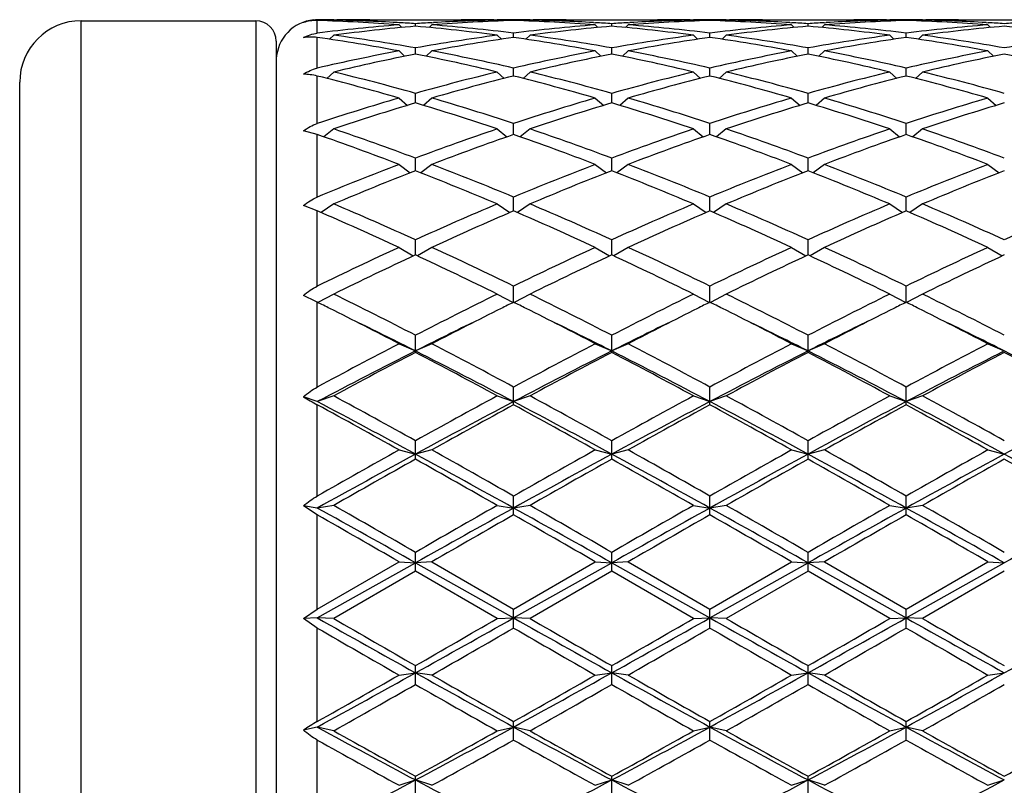
# Model space of a CAD drawing. Units: inches. Extents: x 0 to 11, y 0 to 8.5.
# Drawn here: x 6.8 to 7.1, y 4.3 to 4.6 of the extents above; entities that cross this region are included whole.
import ezdxf

# ---------------------------------------------------------------- set-up
doc = ezdxf.new("R2010")
doc.units = ezdxf.units.IN
doc.header["$LTSCALE"] = 0.605
doc.header["$MEASUREMENT"] = 0
doc.layers.get('0').update_dxf_attribs({"linetype": 'CONTINUOUS'})

msp = doc.modelspace()

# ---------------------------------------------------------------- linework, layer by layer
at = {"color": 7, "linetype": 'Continuous'}
for p, q in [((6.8101849766, 4.566132144), (6.8611849766, 4.566132144)), ((6.8101849766, 4.228932144), (6.8101849766, 4.566132144)), ((6.8611849766, 4.566132144), (6.8611849766, 4.228932144)), ((6.8791849766, 4.5625081679), (6.8791849766, 4.5661996019)), ((6.8839849766, 4.5663223787), (6.883703403099999, 4.5660409883)), ((6.8839846025, 4.5664301985), (6.884920324199999, 4.566432144)), ((6.894520324199999, 4.566432144), (6.921224629, 4.566432144)), ((6.9031114681, 4.5655627084), (6.9025641278, 4.5655944729)), ((6.903072476599999, 4.564912856), (6.9038406176, 4.5641516245)), ((6.9078724766, 4.5645190778), (6.9078724766, 4.5652615526)), ((6.9126724766, 4.564912856), (6.911904335599999, 4.5641516245)), ((6.9126334842, 4.5655615742), (6.9131808253, 4.5655944732)), ((6.930824629, 4.5664321437), (6.9317603498, 4.5664312777)), ((6.9317599766, 4.5663223787), (6.93204155, 4.5660409883)), ((6.9365599766, 4.5661997127), (6.9365599766, 4.5663996113)), ((6.941359976599999, 4.5663223787), (6.9410784031, 4.5660409883)), ((6.9413596025, 4.5664301985), (6.9422953242, 4.566432144)), ((6.9518953242, 4.566432144), (6.978599629, 4.566432144)), ((6.959939127799999, 4.5655944729), (6.960486468099999, 4.5655627084)), ((6.9604474766, 4.564912856), (6.9612156176, 4.5641516245)), ((6.9652474766, 4.5645190778), (6.9652474766, 4.5652615526)), ((6.9700474766, 4.564912856), (6.9692793356, 4.5641516245)), ((6.970008484199999, 4.5655615742), (6.9705558254, 4.5655944732)), ((6.970008485, 4.5655627084), (6.9705558254, 4.5655944729)), ((6.988199628999999, 4.5664321437), (6.989135349800001, 4.5664312777)), ((6.9891349766, 4.5663223787), (6.98941655, 4.5660409883)), ((6.993934976599999, 4.5661997127), (6.993934976599999, 4.5663996113)), ((6.9987349766, 4.5663223787), (6.998453403099999, 4.5660409883)), ((6.9987346025, 4.5664301985), (6.999670324199999, 4.566432144)), ((7.009270324199999, 4.566432144), (7.035974629, 4.566432144)), ((7.0173141278, 4.5655944729), (7.0178614681, 4.5655627084)), ((7.017822476599999, 4.564912856), (7.0185906176, 4.5641516245)), ((7.0226224766, 4.5645190778), (7.0226224766, 4.5652615526)), ((7.0274224766, 4.564912856), (7.026654335599999, 4.5641516245)), ((7.0273834842, 4.5655615742), (7.027930825399999, 4.5655944732)), ((7.045574629, 4.5664321437), (7.0465103498, 4.5664312777)), ((7.046509976599999, 4.5663223787), (7.04679155, 4.5660409883)), ((7.0513099766, 4.5661997127), (7.0513099766, 4.5663996113)), ((7.056109976599999, 4.5663223787), (7.0558284031, 4.5660409883)), ((7.0561096025, 4.5664301985), (7.0570453242, 4.566432144)), ((7.0666453242, 4.566432144), (7.093349629, 4.566432144)), ((7.0746891278, 4.5655944729), (7.075236468099999, 4.5655627084)), ((7.0751974766, 4.564912856), (7.0759656176, 4.5641516245)), ((6.8839849766, 4.5618913654), (6.882767331799999, 4.5607064563)), ((6.9317599766, 4.5618913654), (6.9329776213, 4.5607064563)), ((6.9365599766, 4.5612302562), (6.9365599766, 4.5625081679)), ((6.941359976599999, 4.5618913654), (6.9401423318, 4.5607064563)), ((6.9891349766, 4.5618913654), (6.9903526213, 4.5607064563)), ((6.993934976599999, 4.5612302562), (6.993934976599999, 4.5625081679)), ((6.9987349766, 4.5618913654), (6.997517331799999, 4.5607064563)), ((7.046509976599999, 4.5618913654), (7.0477276213, 4.5607064563)), ((7.0513099766, 4.5612302562), (7.0513099766, 4.5625081679)), ((7.056109976599999, 4.5618913654), (7.0548923318, 4.5607064563)), ((6.8671849766, 4.560132144), (6.8671849766, 4.234932144)), ((6.8791849766, 4.5522767885), (6.8791849766, 4.5612302142)), ((6.903072476599999, 4.5572870057), (6.9047144959, 4.555733893999999)), ((6.9078724766, 4.5563649336), (6.9078724766, 4.558165974)), ((6.9126724766, 4.5572870057), (6.9110304572, 4.555733893999999)), ((6.9604474766, 4.5572870057), (6.9620894959, 4.555733893999999)), ((6.9652474766, 4.5563649336), (6.9652474766, 4.558165974)), ((6.9700474766, 4.5572870057), (6.9684054572, 4.555733893999999)), ((7.017822476599999, 4.5572870057), (7.0194644959, 4.555733893999999)), ((7.0226224766, 4.5563649336), (7.0226224766, 4.558165974)), ((7.0274224766, 4.5572870057), (7.025780457200001, 4.555733893999999)), ((7.0751974766, 4.5572870057), (7.076839495900001, 4.555733893999999)), ((6.8839849766, 4.5511441194), (6.8819340179, 4.5492788037)), ((6.9317599766, 4.5511441194), (6.933810935199999, 4.5492788037)), ((6.9365599766, 4.5499700189), (6.9365599766, 4.5522767885)), ((6.941359976599999, 4.5511441194), (6.939309017899999, 4.5492788037)), ((6.9891349766, 4.5511441194), (6.9911859352, 4.5492788037)), ((6.993934976599999, 4.5499700189), (6.993934976599999, 4.5522767885)), ((6.9987349766, 4.5511441194), (6.9966840179, 4.5492788037)), ((7.046509976599999, 4.5511441194), (7.048560935199999, 4.5492788037)), ((7.0513099766, 4.5499700189), (7.0513099766, 4.5522767885)), ((7.056109976599999, 4.5511441194), (7.054059017899999, 4.5492788037)), ((6.7921849766, 4.246932144), (6.7921849766, 4.548132143999999)), ((6.8791849766, 4.5360986591), (6.8791849766, 4.5499700015)), ((6.9078724766, 4.5421070117), (6.9078724766, 4.5448973274)), ((6.9652474766, 4.5421070117), (6.9652474766, 4.5448973274)), ((7.0226224766, 4.5421070117), (7.0226224766, 4.5448973274)), ((6.903072476599999, 4.5435218657), (6.9055265286, 4.5414006912)), ((6.9126724766, 4.5435218657), (6.9102184246, 4.5414006912)), ((6.9604474766, 4.5435218657), (6.9629015286, 4.5414006912)), ((6.9700474766, 4.5435218657), (6.9675934246, 4.5414006912)), ((7.017822476599999, 4.5435218657), (7.0202765286, 4.5414006912)), ((7.0274224766, 4.5435218657), (7.024968424600001, 4.5414006912)), ((7.0751974766, 4.5435218657), (7.077651528600001, 4.5414006912)), ((6.9365599766, 4.5328516664), (6.9365599766, 4.5360986591)), ((6.993934976599999, 4.5328516664), (6.993934976599999, 4.5360986591)), ((7.0513099766, 4.5328516664), (7.0513099766, 4.5360986591)), ((6.8791849766, 4.5328516874), (6.8751012275, 4.5339128413)), ((6.8839849766, 4.5344936513), (6.8811267987, 4.5321759464)), ((6.9317599766, 4.5344936513), (6.934618154400001, 4.5321759464)), ((6.941359976599999, 4.5344936513), (6.9385017987, 4.5321759464)), ((6.9891349766, 4.5344936513), (6.9919931544, 4.5321759464)), ((6.9987349766, 4.5344936513), (6.9958767987, 4.5321759464)), ((7.046509976599999, 4.5344936513), (7.049368154400001, 4.5321759464)), ((7.056109976599999, 4.5344936513), (7.0532517987, 4.5321759464)), ((6.8791849766, 4.5145954963), (6.8791849766, 4.5328516874)), ((6.9078724766, 4.5222931462), (6.9078724766, 4.5259655195)), ((6.9652474766, 4.5222931462), (6.9652474766, 4.5259655195)), ((7.0226224766, 4.5222931462), (7.0226224766, 4.5259655195)), ((6.903072476599999, 4.5241464226), (6.9063433652, 4.521694432099999)), ((6.9126724766, 4.5241464226), (6.9094015879, 4.521694432099999)), ((6.9604474766, 4.5241464226), (6.9637183652, 4.521694432099999)), ((6.9700474766, 4.5241464226), (6.966776587899999, 4.521694432099999)), ((7.017822476599999, 4.5241464226), (7.0210933652, 4.521694432099999)), ((7.0274224766, 4.5241464226), (7.0241515879, 4.521694432099999)), ((7.0751974766, 4.5241464226), (7.0784683652, 4.521694432099999)), ((6.9365599766, 4.510533093399999), (6.9365599766, 4.5145954963)), ((6.993934976599999, 4.510533093399999), (6.993934976599999, 4.5145954963)), ((7.0513099766, 4.510533093399999), (7.0513099766, 4.5145954963)), ((6.8791849766, 4.510533119100001), (6.8751012275, 4.5120919488)), ((6.8791849766, 4.4885936545), (6.8791849766, 4.510533119100001)), ((6.8839849766, 4.5125798293), (6.8802841662, 4.5100589905)), ((6.9317599766, 4.5125798293), (6.9354607869, 4.5100589905)), ((6.941359976599999, 4.5125798293), (6.9376591662, 4.5100589905)), ((6.9891349766, 4.5125798293), (6.992835786900001, 4.5100589905)), ((6.9987349766, 4.5125798293), (6.9950341662, 4.5100589905)), ((7.046509976599999, 4.5125798293), (7.0502107869, 4.5100589905)), ((7.056109976599999, 4.5125798293), (7.0524091662, 4.5100589905)), ((6.9078724766, 4.497684747799999), (6.9078724766, 4.502098089)), ((6.9652474766, 4.497684747799999), (6.9652474766, 4.502098089)), ((7.0226224766, 4.497684747799999), (7.0226224766, 4.502098089)), ((6.903072476599999, 4.4999052638), (6.9072304913, 4.4973850214)), ((6.9126724766, 4.4999052638), (6.9085144619, 4.4973850214)), ((6.9604474766, 4.4999052638), (6.9646054913, 4.4973850214)), ((6.9700474766, 4.4999052638), (6.965889461900001, 4.4973850214)), ((7.017822476599999, 4.4999052638), (7.0219804913, 4.4973850214)), ((7.0274224766, 4.4999052638), (7.0232644619, 4.4973850214)), ((7.0751974766, 4.4999052638), (7.0793554913, 4.4973850214)), ((6.9365599766, 4.4838718917), (6.9365599766, 4.4885936545)), ((6.993934976599999, 4.4838718917), (6.993934976599999, 4.4885936545)), ((7.0513099766, 4.4838718917), (7.0513099766, 4.4885936545)), ((6.8787750903, 4.4840754137), (6.8751012275, 4.485868587200001)), ((6.8839849766, 4.486244789200001), (6.879329929500001, 4.4837997831)), ((6.9317599766, 4.486244789200001), (6.9364150236, 4.4837997831)), ((6.941359976599999, 4.486244789200001), (6.9367049295, 4.4837997831)), ((6.9891349766, 4.486244789200001), (6.9937900236, 4.4837997831)), ((6.9987349766, 4.486244789200001), (6.994079929500001, 4.4837997831)), ((7.046509976599999, 4.486244789200001), (7.0511650236, 4.4837997831)), ((7.056109976599999, 4.486244789200001), (7.0514549295, 4.4837997831)), ((6.8791849766, 4.483871986700001), (6.8787750903, 4.4840754137)), ((6.8791849766, 4.4590923699), (6.8791849766, 4.483871986700001)), ((6.9078724766, 4.4692276582), (6.9078724766, 4.474212247900001)), ((6.9652474766, 4.4692276582), (6.9652474766, 4.474212247900001)), ((7.0226224766, 4.4692276582), (7.0226224766, 4.474212247900001)), ((6.903072476599999, 4.4717299634), (6.9078724766, 4.469621322)), ((6.9126724766, 4.4717299634), (6.9078724766, 4.469621322)), ((6.9604474766, 4.4717299634), (6.9652474766, 4.469621322)), ((6.9700474766, 4.4717299634), (6.9652474766, 4.469621322)), ((7.017822476599999, 4.4717299634), (7.0226224766, 4.469621322)), ((7.0274224766, 4.4717299634), (7.0226224766, 4.469621322)), ((7.0751974766, 4.4717299634), (7.0799974766, 4.469621322)), ((6.9365599766, 4.4538928626), (6.9365599766, 4.4590923699)), ((6.993934976599999, 4.4538928626), (6.993934976599999, 4.4590923699)), ((7.0513099766, 4.4538928626), (7.0513099766, 4.4590923699)), ((6.8791849766, 4.4548247374), (6.8751012275, 4.4562505057)), ((6.8839849766, 4.4565005719), (6.8791849766, 4.4548247374)), ((6.9317599766, 4.4565005719), (6.9365599766, 4.4548247374)), ((6.941359976599999, 4.4565005719), (6.9365599766, 4.4548247374)), ((6.9891349766, 4.4565005719), (6.993934976599999, 4.4548247374)), ((6.9987349766, 4.4565005719), (6.993934976599999, 4.4548247374)), ((7.046509976599999, 4.4565005719), (7.0513099766, 4.4548247374)), ((7.056109976599999, 4.4565005719), (7.0513099766, 4.4548247374)), ((6.8791849766, 4.4272253604), (6.8791849766, 4.4538928626)), ((6.9078724766, 4.4380152826), (6.9078724766, 4.4433796333)), ((6.9652474766, 4.4380152826), (6.9652474766, 4.4433796333)), ((7.0226224766, 4.4380152826), (7.0226224766, 4.4433796333)), ((6.903072476599999, 4.4407032823), (6.9078724766, 4.4394763939)), ((6.9126724766, 4.4407032823), (6.9078724766, 4.4394763939)), ((6.9604474766, 4.4407032823), (6.9652474766, 4.4394763939)), ((6.9700474766, 4.4407032823), (6.9652474766, 4.4394763939)), ((7.017822476599999, 4.4407032823), (7.0226224766, 4.4394763939)), ((7.0274224766, 4.4407032823), (7.0226224766, 4.4394763939)), ((7.0751974766, 4.4407032823), (7.0799974766, 4.4394763939)), ((6.9365599766, 4.4217478277), (6.9365599766, 4.4272253604)), ((6.993934976599999, 4.4217478277), (6.993934976599999, 4.4272253604)), ((7.0513099766, 4.4217478277), (7.0513099766, 4.4272253604)), ((6.8791849766, 4.4237241043), (6.8751012275, 4.4243759104)), ((6.8791849766, 4.4217478277), (6.8751012275, 4.4243759104)), ((6.8839849766, 4.4244902311), (6.8791849766, 4.4237241043)), ((6.9317599766, 4.4244902311), (6.9365599766, 4.4237241043)), ((6.941359976599999, 4.4244902311), (6.9365599766, 4.4237241043)), ((6.9891349766, 4.4244902311), (6.993934976599999, 4.4237241043)), ((6.9987349766, 4.4244902311), (6.993934976599999, 4.4237241043)), ((7.046509976599999, 4.4244902311), (7.0513099766, 4.4237241043)), ((7.056109976599999, 4.4244902311), (7.0513099766, 4.4237241043)), ((6.8791849766, 4.3942172572), (6.8791849766, 4.4217478277)), ((6.9078724766, 4.4052471626), (6.9078724766, 4.4107851255)), ((6.9652474766, 4.4052471626), (6.9652474766, 4.4107851255)), ((7.0226224766, 4.4052471626), (7.0226224766, 4.4107851255)), ((6.8791849766, 4.3942172572), (6.903072476599999, 4.4080175587)), ((6.8791849766, 4.3916169288), (6.9078724766, 4.4077195718)), ((6.903072476599999, 4.4080175587), (6.9078724766, 4.4077195718)), ((6.9126724766, 4.4080175587), (6.9078724766, 4.4077195718)), ((6.9078724766, 4.4077195718), (6.9365599766, 4.3916169288)), ((6.9126724766, 4.4080175587), (6.9365599766, 4.3942172572)), ((6.9365599766, 4.3942172572), (6.9604474766, 4.4080175587)), ((6.9365599766, 4.3916169288), (6.9652474766, 4.4077195718)), ((6.9604474766, 4.4080175587), (6.9652474766, 4.4077195718)), ((6.9700474766, 4.4080175587), (6.9652474766, 4.4077195718)), ((6.9652474766, 4.4077195718), (6.993934976599999, 4.3916169288)), ((6.9700474766, 4.4080175587), (6.993934976599999, 4.3942172572)), ((6.993934976599999, 4.3942172572), (7.017822476599999, 4.4080175587)), ((6.993934976599999, 4.3916169288), (7.0226224766, 4.4077195718)), ((7.017822476599999, 4.4080175587), (7.0226224766, 4.4077195718)), ((7.0274224766, 4.4080175587), (7.0226224766, 4.4077195718)), ((7.0226224766, 4.4077195718), (7.0513099766, 4.3916169288)), ((7.0274224766, 4.4080175587), (7.0513099766, 4.3942172572)), ((7.0513099766, 4.3942172572), (7.0751974766, 4.4080175587)), ((7.0513099766, 4.3916169288), (7.0799974766, 4.4077195718)), ((7.0751974766, 4.4080175587), (7.0799974766, 4.4077195718)), ((6.9078724766, 4.4052471626), (6.8839849766, 4.391443906)), ((6.9317599766, 4.391443906), (6.9078724766, 4.4052471626)), ((6.9652474766, 4.4052471626), (6.941359976599999, 4.391443906)), ((6.9891349766, 4.391443906), (6.9652474766, 4.4052471626)), ((7.0226224766, 4.4052471626), (6.9987349766, 4.391443906)), ((7.046509976599999, 4.391443906), (7.0226224766, 4.4052471626)), ((7.0799974766, 4.4052471626), (7.056109976599999, 4.391443906)), ((6.8751012275, 4.3914697243), (6.8791849766, 4.3942172572)), ((6.9365599766, 4.3886721977), (6.9365599766, 4.3942172572)), ((6.993934976599999, 4.3886721977), (6.993934976599999, 4.3942172572)), ((7.0513099766, 4.3886721977), (7.0513099766, 4.3942172572)), ((6.8791849766, 4.3916169288), (6.8751012275, 4.3914697243)), ((6.8791849766, 4.3886721977), (6.8751012275, 4.3914697243)), ((6.8839849766, 4.391443906), (6.8791849766, 4.3916169288)), ((6.9317599766, 4.391443906), (6.9365599766, 4.3916169288)), ((6.941359976599999, 4.391443906), (6.9365599766, 4.3916169288)), ((6.9891349766, 4.391443906), (6.993934976599999, 4.3916169288)), ((6.9987349766, 4.391443906), (6.993934976599999, 4.3916169288)), ((7.046509976599999, 4.391443906), (7.0513099766, 4.3916169288)), ((7.056109976599999, 4.391443906), (7.0513099766, 4.3916169288)), ((6.8791849766, 4.3613365432), (6.8791849766, 4.3886721977)), ((6.9078724766, 4.3721825588), (6.9078724766, 4.377681313)), ((6.9652474766, 4.3721825588), (6.9652474766, 4.377681313)), ((7.0226224766, 4.3721825588), (7.0226224766, 4.377681313)), ((6.903072476599999, 4.3749288864), (6.9078724766, 4.3755712525)), ((6.9126724766, 4.3749288864), (6.9078724766, 4.3755712525)), ((6.9604474766, 4.3749288864), (6.9652474766, 4.3755712525)), ((6.9700474766, 4.3749288864), (6.9652474766, 4.3755712525)), ((7.017822476599999, 4.3749288864), (7.0226224766, 4.3755712525)), ((7.0274224766, 4.3749288864), (7.0226224766, 4.3755712525)), ((7.0751974766, 4.3749288864), (7.0799974766, 4.3755712525)), ((6.9365599766, 4.355937050400001), (6.9365599766, 4.3613365432)), ((6.993934976599999, 4.355937050400001), (6.993934976599999, 4.3613365432)), ((7.0513099766, 4.355937050400001), (7.0513099766, 4.3613365432)), ((6.8791849766, 4.359737071700001), (6.8751012275, 4.3587965136)), ((6.8839849766, 4.3586315486), (6.8791849766, 4.359737071700001)), ((6.9317599766, 4.3586315486), (6.9365599766, 4.359737071700001)), ((6.941359976599999, 4.3586315486), (6.9365599766, 4.359737071700001)), ((6.9891349766, 4.3586315486), (6.993934976599999, 4.359737071700001)), ((6.9987349766, 4.3586315486), (6.993934976599999, 4.359737071700001)), ((7.046509976599999, 4.3586315486), (7.0513099766, 4.359737071700001)), ((7.056109976599999, 4.3586315486), (7.0513099766, 4.359737071700001)), ((6.8791849766, 4.3298468059), (6.8791849766, 4.355937050400001)), ((6.903072476599999, 4.342708844700001), (6.9078724766, 4.3442668781)), ((6.9078724766, 4.3400921254), (6.9078724766, 4.3453403568)), ((6.9126724766, 4.342708844700001), (6.9078724766, 4.3442668781)), ((6.9604474766, 4.342708844700001), (6.9652474766, 4.3442668781)), ((6.9652474766, 4.3400921254), (6.9652474766, 4.3453403568)), ((6.9700474766, 4.342708844700001), (6.9652474766, 4.3442668781)), ((7.017822476599999, 4.342708844700001), (7.0226224766, 4.3442668781)), ((7.0226224766, 4.3400921254), (7.0226224766, 4.3453403568)), ((7.0274224766, 4.342708844700001), (7.0226224766, 4.3442668781)), ((7.0751974766, 4.342708844700001), (7.0799974766, 4.3442668781))]:
    msp.add_line(p, q, dxfattribs=at)
for centre, radius, start, end in [((6.8101849766, 4.548132143999999), 0.018, 90, 180), ((6.8611849766, 4.560132144), 0.006, 0, 90), ((6.8791849766, 4.554432144), 0.012, 95, 177.5), ((6.8793172557, 4.5548070156), 0.0115933504, 90.65375424530001, 111.3250893315), ((6.884920617300001, 4.0608086869), 0.5056234571, 90.1060664347, 90.64996005959999), ((6.8637311841, 4.0569408141), 0.5094932114999999, 85.57141103839999, 88.26185532610002), ((6.943461585900001, 4.0438504862), 0.5226253662, 94.4323053222, 97.0645757952), ((6.8733769363, 4.0580894231), 0.5083436513, 86.7084804191, 88.80427333739999), ((6.884920255700001, 4.060850627200001), 0.5055815164999999, 89.45037854569999, 89.99999224429999), ((6.8945205697, 4.0607745985), 0.5056575454, 90.000027821, 91.08767266780002), ((6.8731825543, 4.0546286937), 0.511809835, 86.1135738716, 86.6476235232), ((6.9425623988, 4.0546286937), 0.511809835, 93.3523764768, 93.8864261284), ((6.9520137691, 4.0569408142), 0.5094932114999999, 91.73814467380001, 94.4285889616), ((6.872283367200001, 4.0438504862), 0.5226253662, 82.9354242048, 85.56769467779999), ((6.9423680168, 4.0580894231), 0.5083436512, 91.19572666260001, 93.29151958079999), ((6.921223425, 4.0606736301), 0.5057585138, 88.91243590280003, 89.9998636083), ((6.9308246974, 4.060850627200001), 0.5055815164999999, 90.0000077557, 90.54962145280001), ((6.930824335900001, 4.0608086869), 0.5056234572, 89.35003994040002, 89.8939335653), ((6.9422956173, 4.0608086869), 0.5056234572, 90.1060664347, 90.64996005959999), ((6.9210365243, 4.0556476312), 0.5107879132, 85.5748214173, 88.25844494729999), ((7.0008365859, 4.0438504862), 0.5226253662, 94.4323053222, 97.0645757952), ((6.9307803834, 4.0588155103), 0.5076171286, 86.7069804551, 88.80577329769999), ((6.9422952557, 4.0608506273), 0.5055815164, 89.4503785476, 89.99999224440002), ((6.9518955697, 4.0607745985), 0.5056575454, 90.000027821, 91.08767266780002), ((6.930576099400001, 4.0549218762), 0.5115160698, 86.11342051730001, 86.64777687749998), ((6.9999373988, 4.0546286937), 0.511809835, 93.3523764768, 93.8864261284), ((7.0093887691, 4.0569408141), 0.5094932114999999, 91.7381446739, 94.4285889616), ((6.929905283099999, 4.0463032797), 0.5201608292000001, 82.9291872134, 85.57393166920001), ((6.999743016799999, 4.0580894231), 0.5083436512, 91.19572666260001, 93.29151957190003), ((6.978598425, 4.0606736301), 0.5057585138, 88.91243590280003, 89.9998636083), ((6.9881996974, 4.0608506273), 0.5055815164, 90.00000775560001, 90.54962145209998), ((6.9881993359, 4.0608086869), 0.5056234571, 89.35003994040002, 89.8939335653), ((6.999670617300001, 4.0608086869), 0.5056234571, 90.1060664347, 90.64996005959999), ((6.978411524299999, 4.0556476312), 0.5107879132, 85.5748214173, 88.25844494729999), ((7.058211585900001, 4.0438504862), 0.5226253662, 94.4323053222, 97.0645757952), ((6.988155383400001, 4.058815510400001), 0.5076171286, 86.70698045649999, 88.80577329769999), ((6.999670255700001, 4.0608506273), 0.5055815164, 89.4503785498, 89.99999224440002), ((7.0092705697, 4.0607745985), 0.5056575454, 90.000027821, 91.08767266780002), ((6.987951099400001, 4.0549218761), 0.5115160699, 86.1134205174, 86.64777687739999), ((7.0573123988, 4.0546286938), 0.511809835, 93.3523764768, 93.88642612850002), ((7.0667637691, 4.0569408141), 0.5094932114999999, 91.7381446739, 94.4285889616), ((6.9872802831, 4.0463032797), 0.5201608292000001, 82.9291872134, 85.57393166920001), ((7.0571180168, 4.0580894231), 0.5083436512, 91.19572666260001, 93.2915195755), ((7.035973425, 4.0606736301), 0.5057585138, 88.91243590280003, 89.9998636083), ((7.0455746974, 4.0608506273), 0.5055815164, 90.00000775560001, 90.54962145260001), ((7.0455743359, 4.0608086869), 0.5056234572, 89.35003994040002, 89.8939335653), ((7.0570456173, 4.0608086869), 0.5056234571, 90.1060664347, 90.64996005959999), ((7.0357865243, 4.0556476312), 0.5107879132, 85.5748214173, 88.25844494729999), ((7.1155865859, 4.0438504862), 0.5226253662, 94.4323053222, 97.0645757952), ((7.0455303834, 4.058815510400001), 0.5076171286, 86.70698045809999, 88.80577329780002), ((7.0570452557, 4.060850627200001), 0.5055815164999999, 89.45037855379998, 89.99999224429999), ((7.0666455697, 4.0607745985), 0.5056575454, 90.000027821, 91.08767266780002), ((7.0453260994, 4.0549218761), 0.5115160699, 86.11342051730001, 86.64777687739999), ((7.1146873988, 4.0546286938), 0.511809835, 93.3523764768, 93.88642612850002), ((6.9531159724, 4.0433221018), 0.5231569322, 94.96123326780001, 97.5933870612), ((6.8123551536, 4.0241484072), 0.5424926918, 79.8590003919, 82.412605117), ((6.8626289807, 4.0433221018), 0.5231569322, 82.4066129388, 85.03876673220002), ((7.0040007012, 4.0202312584), 0.546456214, 97.5966572232, 100.1317372679), ((7.0104909724, 4.0433221018), 0.5231569322, 94.96123326780001, 97.5933870612), ((6.869119251900001, 4.0202312584), 0.546456214, 79.8682627321, 82.40334277679999), ((6.9197079461, 4.0406308832), 0.5258636733, 82.41338827109998, 85.03199139979999), ((7.0613757012, 4.0202312584), 0.546456214, 97.5966572232, 100.1317372679), ((7.0678659724, 4.0433221018), 0.5231569322, 94.96123326780001, 97.5933870612), ((6.9271051536, 4.0241484072), 0.5424926918, 79.859000392, 82.412605117), ((6.9770829461, 4.0406308832), 0.5258636733, 82.41338827109998, 85.03199139979999), ((7.1187507012, 4.0202312584), 0.546456214, 97.5966572232, 100.1317372679), ((7.1252409724, 4.0433221018), 0.5231569322, 94.96123326780001, 97.5933870612), ((6.9844801536, 4.0241484072), 0.5424926918, 79.859000392, 82.412605117), ((7.0344579461, 4.0406308832), 0.5258636733, 82.41338827109998, 85.03199139979999), ((7.1761257012, 4.0202312584), 0.546456214, 97.5966572232, 100.1317372679), ((6.8013231806, 4.0152270154), 0.5515269281, 79.3688018232, 81.88415777029999), ((7.013732883899999, 4.019400223), 0.5472982706, 98.10612329969997, 100.6409171069), ((6.859387069299999, 4.019400223), 0.5472982706, 79.35908289310001, 81.89387670030001), ((7.0711078839, 4.019400223), 0.5472982706, 98.10612329969997, 100.6409171069), ((6.9160731806, 4.0152270154), 0.5515269281, 79.3688018232, 81.88415777029999), ((7.1284828839, 4.019400223), 0.5472982706, 98.10612329969997, 100.6409171069), ((6.973448180599999, 4.0152270154), 0.5515269281, 79.3688018232, 81.88415777029999), ((7.0105180162, 3.9855627352), 0.581732916, 100.6435891403, 103.0476756805), ((7.0203656563, 3.984401076), 0.5829214073, 101.1268457391, 103.5303654194), ((6.7941123729, 3.9786043438), 0.5888536808, 76.4817431879, 78.8610456535), ((6.806383079600001, 3.9910749428), 0.5761020189, 76.94057364060001, 79.36816153859999), ((7.0678930162, 3.9855627351), 0.581732916, 100.6435891403, 103.0476756805), ((7.0777406563, 3.984401076), 0.5829214073, 101.1268457391, 103.5303654194), ((6.852754296900001, 3.984401076), 0.5829214073, 76.4696345806, 78.8731542609), ((6.862601937000001, 3.9855627351), 0.581732916, 76.9523243195, 79.3564108597), ((7.1252680162, 3.9855627352), 0.581732916, 100.6435891403, 103.0476756805), ((7.1351156563, 3.984401076), 0.5829214073, 101.1268457391, 103.5303654194), ((6.9088623729, 3.9786043438), 0.5888536808, 76.4817431879, 78.8610456535), ((6.921133079600001, 3.9910749428), 0.5761020189, 76.94057364060001, 79.36816153859999), ((7.1826430162, 3.9855627352), 0.581732916, 100.6435891403, 103.0476756805), ((7.1924906563, 3.984401076), 0.5829214073, 101.1268457391, 103.5303654194), ((6.966237372899999, 3.9786043438), 0.5888536808, 76.4817431879, 78.8610456535), ((6.738475151699999, 3.9459241096), 0.62246636, 74.20841503770001, 76.4812619874), ((7.079182159099999, 3.938611325), 0.6300235901, 103.5323713433, 105.7779516316), ((6.7958501517, 3.9459241096), 0.62246636, 74.20841503770001, 76.4812619874), ((7.1365571591, 3.938611325), 0.6300235901, 103.5323713433, 105.7779516316), ((6.851312794, 3.938611325), 0.6300235901, 74.2220483684, 76.4676286567), ((7.1939321591, 3.938611325), 0.6300235901, 103.5323713433, 105.7779516316), ((6.9106001517, 3.9459241096), 0.62246636, 74.20841503770001, 76.4812619874), ((6.7244930187, 3.9294341013), 0.6395267041, 73.7853338652, 76.00217487970001), ((7.089189305, 3.9370752337), 0.6316135750999999, 103.9839365817, 106.2285546733), ((6.7818680187, 3.9294341013), 0.6395267041, 73.7853338652, 76.00217487970001), ((7.146564305, 3.9370752337), 0.6316135750999999, 103.9839365817, 106.2285546733), ((6.8413056481, 3.9370752337), 0.6316135750999999, 73.7714453267, 76.01606341829999), ((7.203939305, 3.9370752337), 0.6316135750999999, 103.9839365817, 106.2285546733), ((6.8966180187, 3.9294341013), 0.6395267041, 73.7853338652, 76.00217487970001), ((7.0969541584, 3.8774745276), 0.6936924125, 106.2299054119, 108.2960850499), ((7.1071756524, 3.8754969809), 0.6957662606, 106.6456215376, 108.7103437761), ((6.705438436900001, 3.8656736564), 0.7060748012000001, 71.3047300705, 73.3393046158), ((6.721720611499999, 3.8869025282), 0.6838212991, 71.6890004161, 73.7850091221), ((7.1543291584, 3.8774745276), 0.6936924125, 106.2299054119, 108.2960850499), ((7.1645506524, 3.8754969809), 0.6957662606, 106.6456215376, 108.7103437761), ((6.7628134369, 3.8656736564), 0.7060748012000001, 71.3047300705, 73.3393046158), ((6.7790956115, 3.8869025282), 0.6838212991, 71.6890004161, 73.7850091221), ((7.2117041584, 3.8774745276), 0.6936924125, 106.2299054119, 108.2960850499), ((7.2219256524, 3.8754969809), 0.6957662606, 106.6456215376, 108.7103437761), ((6.823319300800001, 3.8754969809), 0.6957662606, 71.28965622390001, 73.35437846239999), ((6.8335407947, 3.8774745276), 0.6936924125, 71.7039149501, 73.77009458810001), ((7.2690791584, 3.8774745276), 0.6936924125, 106.2299054119, 108.2960850499), ((7.2793006524, 3.8754969809), 0.6957662606, 106.6456215376, 108.7103437761), ((6.6392496665, 3.8112654289), 0.7635145273999999, 69.4010742408, 71.3045447236), ((7.180788905499999, 3.7992389), 0.7762827814, 108.7111107668, 110.5832702688), ((6.6966246666, 3.8112654289), 0.7635145273999999, 69.4010742408, 71.3045447237), ((7.2381639055, 3.7992389), 0.7762827814, 108.7111107668, 110.5832702688), ((6.753999666499999, 3.8112654289), 0.7635145273999999, 69.4010742408, 71.3045447237), ((7.2955389055, 3.7992389), 0.7762827814, 108.7111107667, 110.5832702688), ((6.8070810476, 3.7992389), 0.7762827814, 69.4167297312, 71.2888892333), ((6.6198823578, 3.7841911184), 0.7922944501000001, 69.057528563, 70.896196953), ((7.1912978817, 3.7967168256), 0.7789646559000001, 109.0880698369, 110.9582046471), ((6.677257357799999, 3.7841911184), 0.7922944501000001, 69.057528563, 70.896196953), ((7.248672881699999, 3.7967168255), 0.7789646559000001, 109.0880698369, 110.9582046471), ((6.7346323578, 3.7841911183), 0.7922944501000001, 69.057528563, 70.896196953), ((7.3060478817, 3.7967168256), 0.7789646559000001, 109.0880698369, 110.9582046471), ((6.7965720714, 3.7967168256), 0.7789646559000001, 69.0417953529, 70.9119301631), ((7.2189872488, 3.699375056), 0.8832043651, 110.9584960719, 112.627475331), ((7.2298885603, 3.6961462094), 0.8866866103000001, 111.2948734389, 112.9612226988), ((6.579330360499999, 3.6800970728), 0.9040100519, 67.0547444251, 68.68915943720002), ((6.6029086571, 3.7147589967), 0.8666381188, 67.3565717975, 69.0574567996), ((7.2763622488, 3.6993750559), 0.8832043652, 110.9584960719, 112.627475331), ((7.2872635603, 3.6961462094), 0.8866866103000001, 111.2948734389, 112.9612226988), ((6.6367053605, 3.6800970728), 0.9040100519, 67.0547444251, 68.68915943720002), ((6.660283657100001, 3.7147589967), 0.8666381189, 67.3565717975, 69.0574567996), ((7.3337372488, 3.699375056), 0.8832043651, 110.9584960719, 112.627475331), ((7.3446385603, 3.6961462094), 0.8866866103000001, 111.2948734389, 112.9612226988), ((6.694080360499999, 3.6800970728), 0.9040100519, 67.0547444251, 68.68915943720002), ((6.7176586571, 3.7147589967), 0.8666381189, 67.3565717975, 69.0574567996), ((7.3911122488, 3.699375056), 0.8832043651, 110.9584960719, 112.627475331), ((7.402013560299999, 3.6961462094), 0.8866866103000001, 111.2948734389, 112.9612226988), ((6.4641344954, 3.5454936034), 1.0505085287, 65.3020977784, 66.72811194229999), ((6.4936649264, 3.5905945723), 1.0012025547, 65.56189213, 67.0547570138), ((7.330846475, 3.5706161595), 1.0230178827, 112.9611611445, 114.4221897117), ((7.3423022314, 3.5664150641), 1.0276116383, 113.2560002305, 114.7137900488), ((6.521509495399999, 3.5454936034), 1.0505085287, 65.3020977784, 66.72811194229999), ((6.5510399264, 3.5905945723), 1.0012025547, 65.56189213, 67.0547570138), ((7.388221475, 3.5706161595), 1.0230178827, 112.9611611445, 114.4221897117), ((7.3996772314, 3.5664150641), 1.0276116383, 113.2560002305, 114.7137900488), ((6.5788844954, 3.5454936034), 1.0505085287, 65.3020977784, 66.72811194229999), ((6.6084149264, 3.5905945723), 1.0012025547, 65.56189213, 67.0547570138), ((7.445596475, 3.5706161595), 1.0230178827, 112.9611611445, 114.4221897117), ((7.4570522314, 3.5664150641), 1.0276116383, 113.2560002305, 114.7137900488), ((6.6362594954, 3.5454936034), 1.0505085286, 65.3020977784, 66.72811194229999), ((6.6657899264, 3.5905945723), 1.0012025547, 65.56189213, 67.0547570138), ((7.502971475, 3.5706161595), 1.0230178827, 112.9611611445, 114.4221897117), ((7.4089480015, 3.4007350327), 1.2099939023, 114.7134955008, 115.965055131), ((6.4194411983, 3.4274367542), 1.1804515229, 64.0192832452, 65.302166123), ((7.4663230014, 3.4007350327), 1.2099939023, 114.7134955008, 115.965055131), ((6.476816198300001, 3.4274367542), 1.1804515229, 64.0192832452, 65.302166123), ((7.5236980015, 3.4007350326), 1.2099939023, 114.7134955008, 115.965055131), ((6.5341911983, 3.4274367541), 1.180451523, 64.0192832452, 65.302166123), ((7.5810730015, 3.4007350327), 1.2099939023, 114.7134955008, 115.965055131), ((7.4212300228, 3.3951023924), 1.2162335178, 114.966480611, 116.2142203736), ((6.3810379782, 3.3669616618), 1.24743314, 63.8013838657, 65.0179151496), ((7.4786050228, 3.3951023924), 1.2162335178, 114.966480611, 116.2142203736), ((6.438412978200001, 3.3669616618), 1.24743314, 63.8013838657, 65.0179151496), ((7.5359800228, 3.3951023924), 1.2162335178, 114.966480611, 116.2142203736), ((6.4957879782, 3.3669616618), 1.24743314, 63.8013838657, 65.0179151496), ((7.5933550228, 3.3951023924), 1.2162335178, 114.966480611, 116.2142203736), ((6.2536259435, 3.2051023994), 1.427822935, 62.72816681219999, 63.80148253220001), ((7.5809467351, 3.1677248181), 1.4696728758, 116.2137995956, 117.2565510601), ((6.311000943400001, 3.2051023993), 1.427822935, 62.72816681219999, 63.80148253220001), ((7.6383217351, 3.167724818), 1.4696728758, 116.2137995956, 117.25655106), ((6.3683759434, 3.2051023993), 1.427822935, 62.72816681219999, 63.80148253220001), ((7.695696735199999, 3.167724818), 1.4696728758, 116.2137995956, 117.25655106), ((6.425750943400001, 3.2051023993), 1.427822935, 62.72816681219999, 63.80148253220001), ((6.257436662100001, 3.2323523204), 1.3974521251, 63.4150797014, 63.58205807349999), ((6.1928658145, 3.1042959594), 1.5408663985, 62.5539077755, 63.3988807007), ((7.605257493099999, 3.1388451897), 1.5020838276, 116.5902108252, 117.4570006834), ((7.555636918899999, 3.237709929), 1.391465463, 116.4175827212, 116.5852794878), ((6.3148116624, 3.232352321), 1.3974521244, 63.4150797014, 63.58205807349999), ((6.250240814500001, 3.1042959594), 1.5408663985, 62.5539077755, 63.3988807007), ((7.662632493099999, 3.1388451897), 1.5020838275, 116.5902108252, 117.4570006834), ((7.6130119187, 3.2377099293), 1.3914654627, 116.4175827212, 116.5852794878), ((6.3721866625, 3.2323523211), 1.3974521242, 63.4150797014, 63.58205807349999), ((6.3076158145, 3.1042959594), 1.5408663985, 62.5539077755, 63.3988807007), ((7.7200074931, 3.1388451897), 1.5020838275, 116.5902108252, 117.4570006834), ((7.670386918999999, 3.2377099286), 1.3914654634, 116.4175827212, 116.5852794877), ((6.4295616625, 3.2323523213), 1.397452124, 63.4150797014, 63.58205807349999), ((6.3649908145, 3.1042959594), 1.5408663985, 62.5539077755, 63.3988807007), ((6.212340242000001, 3.0915927062), 1.5436087442, 63.21855697359999, 63.90748137290001), ((7.618012627100001, 3.0622128791), 1.5764192204, 116.0996880896, 116.7742735495), ((6.269715242, 3.0915927062), 1.5436087442, 63.21855697359999, 63.90748137290001), ((7.6753876271, 3.062212879), 1.5764192205, 116.0996880896, 116.7742735495), ((6.327090242000001, 3.0915927062), 1.5436087442, 63.21855697359999, 63.90748137290001), ((7.732762627100001, 3.0622128791), 1.5764192204, 116.0996880896, 116.7742735495), ((6.384465242, 3.0915927062), 1.5436087442, 63.21855697359999, 63.90748137290001), ((7.7573934116, 2.828003082), 1.8524854441, 117.4629876042, 118.2988382836), ((6.088100480900001, 2.884234341), 1.7888715233, 61.6862996282, 62.55187448409999), ((7.814768411599999, 2.828003082), 1.8524854441, 117.4629876042, 118.2988382836), ((6.1454754809, 2.884234341), 1.7888715234, 61.6862996282, 62.551874484), ((7.8721434116, 2.828003082), 1.8524854441, 117.4629876042, 118.2988382836), ((6.2028504809, 2.884234341), 1.7888715234, 61.6862996282, 62.551874484), ((7.929518411599999, 2.828003082), 1.8524854441, 117.4629876042, 118.2988382836), ((7.7732215334, 2.7566816383), 1.9191121254, 116.8021574749, 117.7658596358), ((7.7733702439, 2.8159919363), 1.8660854046, 117.6328426797, 118.4638901379), ((6.0791538467, 2.8277004178), 1.8392060306, 62.21320534920001, 63.21877754019999), ((6.0099835414, 2.7551968724), 1.9349692696, 61.550902529, 62.35236465350001), ((7.830596533400001, 2.7566816383), 1.9191121255, 116.8021574749, 117.7658596357), ((7.8307452439, 2.8159919363), 1.8660854046, 117.6328426797, 118.4638901379), ((6.136528846699999, 2.8277004178), 1.8392060306, 62.21320534920001, 63.21877754019999), ((6.0673585414, 2.7551968724), 1.9349692697, 61.550902529, 62.35236465350001), ((7.8879715334, 2.7566816383), 1.9191121254, 116.8021574749, 117.7658596358), ((7.8881202439, 2.8159919363), 1.8660854046, 117.6328426797, 118.4638901379), ((6.1939038467, 2.8277004178), 1.8392060306, 62.21320534920001, 63.21877754019999), ((6.124733541399999, 2.7551968724), 1.9349692696, 61.550902529, 62.35236465350001), ((7.9453465334, 2.7566816383), 1.9191121254, 116.8021574749, 117.7658596358), ((7.9454952439, 2.8159919363), 1.8660854047, 117.6328426797, 118.4638901379), ((6.2512788467, 2.8277004178), 1.8392060306, 62.21320534920001, 63.21877754019999), ((6.1821085414, 2.7551968724), 1.9349692696, 61.550902529, 62.35236465350001), ((6.9270770138, 4.5415638129), 0.09989916289999999, 238.6487970166999, 241.3535302387), ((5.757366930700001, 2.3771162211), 2.3649751584, 60.8907263259, 61.5510032547), ((8.110555547, 2.282123732), 2.4733527122, 118.4634629269, 119.0948074924), ((5.814741930599999, 2.3771162209), 2.3649751586, 60.89072632600001, 61.5510032547), ((8.167930547000001, 2.2821237319), 2.4733527123, 118.4634629269, 119.0948074924), ((5.872116930700001, 2.377116221), 2.3649751585, 60.89072632600001, 61.5510032547), ((8.225305547, 2.282123732), 2.4733527122, 118.4634629269, 119.0948074924), ((5.9294919307, 2.3771162211), 2.3649751584, 60.8907263259, 61.5510032547), ((5.7422026688, 2.2952137006), 2.4406246328, 61.47049443830001, 62.23429395300001), ((5.6260630592, 2.1561519218), 2.6172367052, 60.7958566602, 61.3932173021), ((8.1386399518, 2.1735400276), 2.5786151698, 117.7861430909, 118.5090685178), ((8.131471894299999, 2.2615753951), 2.4968120413, 118.5923767969, 119.2185492408), ((5.7995776687, 2.2952137006), 2.4406246329, 61.47049443830001, 62.23429395300001), ((5.683438059099999, 2.1561519217), 2.6172367053, 60.7958566602, 61.3932173021), ((8.196014951799999, 2.1735400276), 2.5786151698, 117.7861430909, 118.5090685178), ((8.1888468943, 2.2615753951), 2.4968120413, 118.5923767969, 119.2185492408), ((5.8569526687, 2.2952137006), 2.4406246329, 61.47049443830001, 62.23429395300001), ((5.7408130592, 2.1561519218), 2.6172367052, 60.7958566602, 61.3932173021), ((8.2533899518, 2.1735400276), 2.5786151699, 117.7861430909, 118.5090685178), ((8.2462218943, 2.2615753951), 2.4968120413, 118.5923767969, 119.2185492408), ((5.9143276688, 2.2952137007), 2.4406246328, 61.47049443830001, 62.23429395300001), ((5.798188059199999, 2.1561519218), 2.6172367052, 60.7958566602, 61.3932173021), ((8.3107649518, 2.1735400276), 2.5786151698, 117.7861430909, 118.5090685178), ((8.6906093485, 1.2446675255), 3.6619574857, 119.2182041307, 119.6473415308), ((8.756807739600001, 1.0382639117), 3.871279886, 118.5289731711, 119.0133527675), ((5.2012698179, 1.2974749022), 3.5755651313, 60.96661695060001, 61.4910571108), ((5.236406748399999, 1.4418781528), 3.4355230969, 60.33851623209999, 60.7959381065), ((8.747984348500001, 1.2446675255), 3.6619574858, 119.2182041307, 119.6473415307), ((8.8141827396, 1.0382639117), 3.871279886, 118.5289731711, 119.0133527675), ((5.2586448179, 1.2974749022), 3.5755651313, 60.96661695060001, 61.4910571108), ((5.2937817482, 1.4418781525), 3.4355230972, 60.33851623209999, 60.7959381065), ((8.8053593485, 1.2446675255), 3.6619574858, 119.2182041307, 119.6473415307), ((8.8715577396, 1.0382639117), 3.871279886, 118.5289731711, 119.0133527675), ((5.3160198179, 1.2974749021), 3.5755651314, 60.96661695060001, 61.4910571108), ((5.351156748399999, 1.4418781528), 3.4355230969, 60.33851623209999, 60.7959381065), ((8.8627343485, 1.2446675255), 3.6619574858, 119.2182041307, 119.6473415307), ((8.9289327396, 1.0382639117), 3.871279886, 118.5289731711, 119.0133527675), ((5.3733948179, 1.2974749022), 3.5755651313, 60.96661695060001, 61.4910571108), ((8.7249096048, 1.2009670335), 3.7121564208, 119.3066004341, 119.7302925819), ((4.960445326399999, 0.970676476), 3.9767965632, 60.2838049976, 60.67930198640001), ((8.782284604700001, 1.2009670336), 3.7121564206, 119.3066004341, 119.7302925819), ((5.0178203265, 0.9706764761), 3.976796563, 60.2838049976, 60.67930198640001), ((8.8396596047, 1.2009670337), 3.7121564206, 119.3066004341, 119.7302925819), ((5.075195326499999, 0.970676476), 3.9767965631, 60.2838049976, 60.67930198640001), ((8.8970346047, 1.2009670337), 3.7121564205, 119.3066004341, 119.730292582), ((5.132570326600001, 0.9706764763), 3.9767965628, 60.28380499749999, 60.67930198640001), ((3.699287395, -1.3098311101), 6.5563254972, 60.6996549236, 60.9867309932), ((3.8352767886, -0.9169672079000001), 6.150267407899999, 60.02729811340001, 60.28385894130001), ((10.3531053543, -1.5664602615), 6.8990645741, 119.7300641268, 119.9587788185), ((10.6263685626, -2.223826689), 7.602934890599999, 119.0330282853, 119.2805857979), ((3.756662395, -1.3098311101), 6.5563254972, 60.6996549236, 60.9867309932), ((3.892651789, -0.9169672070999999), 6.1502674069, 60.02729811340001, 60.28385894130001), ((10.4104803544, -1.5664602616), 6.8990645742, 119.7300641268, 119.9587788185), ((10.6837435626, -2.223826689), 7.602934890599999, 119.0330282853, 119.2805857979), ((3.8140373948, -1.3098311104), 6.5563254976, 60.6996549236, 60.9867309931), ((3.9500267885, -0.9169672081), 6.150267408099999, 60.02729811340001, 60.28385894130001), ((10.4678553543, -1.5664602615), 6.8990645742, 119.7300641268, 119.9587788185), ((10.7411185629, -2.2238266895), 7.6029348912, 119.0330282853, 119.2805857979), ((3.871412395, -1.3098311102), 6.5563254973, 60.6996549236, 60.9867309932), ((4.0074017895, -0.9169672063), 6.150267406, 60.02729811340001, 60.28385894140001), ((10.7984935629, -2.2238266895), 7.6029348912, 119.0330282853, 119.2805857979), ((2.8630700332, -2.5930099976), 8.0830691317, 60.0125395442, 60.2078409947), ((10.4508066569, -1.7198750212), 7.075977738, 119.7782608098, 120.0013586513), ((2.9204450324, -2.5930099991), 8.0830691333, 60.0125395442, 60.2078409947), ((10.5081816567, -1.7198750209), 7.0759777376, 119.7782608098, 120.0013586513), ((2.9778200324, -2.5930099991), 8.0830691333, 60.0125395442, 60.2078409947), ((10.5655566565, -1.7198750205), 7.075977737200001, 119.7782608098, 120.0013586513), ((3.0351950332, -2.5930099977), 8.0830691317, 60.0125395442, 60.2078409947), ((11.8664587361, 13.2745206898), 10.1871918987, 240.6881272371, 240.8729978724), ((12.4362228765, 14.0007574874), 11.0980292485, 239.9807829979, 240.1231108362), ((2.8234425934, 11.7116472604), 8.3964622707, 299.107288247, 299.3315866435), ((2.2829940385, 12.4326164797), 9.2882442424, 299.86302309, 300.033083076), ((11.9238337365, 13.2745206904), 10.1871918993, 240.6881272371, 240.8729978724), ((12.4935978754, 14.0007574856), 11.0980292465, 239.9807829979, 240.1231108362), ((2.880817593, 11.7116472611), 8.396462271499999, 299.107288247, 299.3315866435), ((2.3403690389, 12.432616479), 9.2882442416, 299.86302309, 300.033083076), ((11.9812087362, 13.27452069), 10.1871918989, 240.6881272371, 240.8729978724), ((12.5509728752, 14.0007574852), 11.098029246, 239.9807829979, 240.1231108362), ((2.9381925936, 11.71164726), 8.396462270299999, 299.107288247, 299.3315866435), ((2.3977440395, 12.4326164778), 9.2882442403, 299.86302309, 300.033083076), ((12.0385837362, 13.27452069), 10.1871918989, 240.6881272371, 240.8729978724), ((12.6083478755, 14.0007574857), 11.0980292467, 239.9807829979, 240.1231108362), ((2.9955675935, 11.7116472601), 8.396462270399999, 299.107288247, 299.3315866435), ((10.7610455635, 11.1081735994), 7.7601894761, 239.9849441196, 240.1884195265), ((2.4430499502, 12.1712926491), 8.986702034, 299.8254657315001, 300.0011706224), ((10.8184205639, 11.1081736002), 7.760189476900001, 239.9849441196, 240.1884195265), ((2.50042495, 12.1712926496), 8.9867020345, 299.8254657315001, 300.0011706224), ((10.8757955637, 11.1081735998), 7.7601894765, 239.9849441196, 240.1884195265), ((2.55779995, 12.1712926496), 8.9867020345, 299.8254657315001, 300.0011706224), ((10.9331705634, 11.1081735994), 7.760189476, 239.9849441196, 240.1884195265), ((4.9266393846, 7.9311563441), 4.0703157013, 298.6660534264, 299.1273029821), ((4.7878891861, 8.0644147829), 4.2527998463, 299.4553822664, 299.8256592486999), ((9.0752990714, 8.268491515700001), 4.4556218667, 240.892640714, 241.3140028775), ((9.2003524728, 8.367564504), 4.6015887408, 240.1883738284, 240.5305846565001), ((4.9840143847, 7.931156344), 4.0703157012, 298.6660534264, 299.1273029821), ((4.845264186000001, 8.064414783), 4.252799846399999, 299.4553822664, 299.8256592486999), ((9.1326740714, 8.268491515700001), 4.4556218667, 240.892640714, 241.3140028775), ((9.2577274727, 8.3675645038), 4.6015887406, 240.1883738284, 240.5305846565001), ((5.0413893847, 7.931156344), 4.0703157011, 298.6660534264, 299.1273029821), ((4.902639186, 8.064414783), 4.252799846399999, 299.4553822664, 299.8256592486999), ((9.190049071499999, 8.268491515900001), 4.4556218669, 240.892640714, 241.3140028775), ((9.3151024726, 8.3675645037), 4.6015887405, 240.1883738284, 240.5305846565001), ((5.0987643846, 7.9311563441), 4.0703157012, 298.6660534264, 299.1273029821), ((4.9600141862, 8.0644147827), 4.2527998461, 299.4553822664, 299.8256592486999), ((4.829780115299999, 8.0075801394), 4.1874316031, 299.3776845327, 299.753462398), ((8.8419934492, 7.7537897228), 3.89565026, 240.2324648027, 240.6363882666), ((4.8871551152, 8.0075801397), 4.187431603399999, 299.3776845327, 299.753462398), ((8.899368449199999, 7.7537897228), 3.89565026, 240.2324648027, 240.6363882666), ((4.9445301153, 8.0075801395), 4.1874316031, 299.3776845327, 299.753462398), ((8.9567434491, 7.7537897227), 3.8956502599, 240.2324648027, 240.6363882666), ((5.0019051153, 8.0075801395), 4.1874316032, 299.3776845327, 299.753462398), ((6.9080152988, 4.3104315547), 0.0585021823, 119.5252870417, 124.2366772764), ((8.2377603853, 6.8447080526), 2.8321030909, 241.3338309493, 241.9932165656001), ((8.2969125383, 6.869894164), 2.8814586963, 240.6363134675, 241.1798768356001), ((5.6560184128, 6.700004244800001), 2.6677025955, 297.986465459, 298.6864870261), ((5.5889319526, 6.7439082674), 2.73728554, 298.8058082747, 299.3780014223), ((8.2951353853, 6.8447080526), 2.8321030909, 241.3338309493, 241.9932165656001), ((8.3542875384, 6.8698941641), 2.8814586964, 240.6363134675, 241.1798768356001), ((5.713393412799999, 6.700004244800001), 2.6677025956, 297.986465459, 298.6864870261), ((5.6463069525, 6.7439082675), 2.7372855401, 298.8058082747, 299.3780014223), ((8.3525103854, 6.8447080527), 2.8321030909, 241.3338309493, 241.9932165656001), ((8.4116625383, 6.869894164), 2.8814586963, 240.6363134675, 241.1798768356001), ((5.7707684128, 6.700004244800001), 2.6677025955, 297.986465459, 298.6864870261), ((5.7036819526, 6.7439082674), 2.73728554, 298.8058082747, 299.3780014223), ((8.409885385399999, 6.8447080527), 2.8321030909, 241.3338309493, 241.9932165656001), ((8.4690375383, 6.869894164), 2.8814586963, 240.6363134675, 241.1798768356001), ((5.7610569525, 6.7439082675), 2.7372855401, 298.8058082747, 299.3780014223), ((8.141417631900001, 6.6070952342), 2.5808805561, 240.720490637, 241.3266811613), ((5.6120916261, 6.7194804815), 2.7093456705, 298.6876903918, 299.2651378098), ((8.1987926319, 6.6070952342), 2.5808805561, 240.720490637, 241.3266811613), ((5.669466626, 6.7194804816), 2.7093456706, 298.6876903919, 299.2651378098), ((8.2561676319, 6.607095234299999), 2.5808805562, 240.720490637, 241.3266811613), ((5.726841626000001, 6.7194804817), 2.7093456707, 298.6876903919, 299.2651378098), ((8.3135426319, 6.6070952342), 2.5808805561, 240.720490637, 241.3266811613), ((5.982965007000001, 6.0832222099), 1.969624196, 297.06627229, 298.0074105021), ((7.8748857036, 6.1639797916), 2.0606964038, 242.013386675, 242.9129305329), ((6.040340007, 6.0832222099), 1.969624196, 297.06627229, 298.0074105021), ((7.9322607036, 6.1639797916), 2.0606964039, 242.013386675, 242.9129305329), ((6.097715007000001, 6.0832222099), 1.969624196, 297.06627229, 298.0074105021), ((7.9896357036, 6.163979791699999), 2.0606964039, 242.013386675, 242.9129305329), ((6.155090007, 6.0832222099), 1.969624196, 297.06627229, 298.0074105021)]:
    msp.add_arc(centre, radius, start, end, dxfattribs=at)
for points, knots in [([(6.8791849766, 4.5661996019), (6.87848061, 4.5662209587), (6.877093753300001, 4.5661419898), (6.8757426992, 4.565820475), (6.8751012275, 4.5656065933)], [0, 0, 0, 0, 0.510320048, 1, 1, 1, 1]), ([(6.8751012275, 4.5611943705), (6.8757323451, 4.5615305807), (6.8770590235, 4.5621007264), (6.878469552599999, 4.562419548999999), (6.8791849766, 4.5625081679)], [0, 0, 0, 0, 0.4979781947, 1, 1, 1, 1]), ([(6.8791849766, 4.5612302142), (6.8784869512, 4.5613295762), (6.8771189337, 4.5614241814), (6.8757520679, 4.5613060852), (6.8751012275, 4.5611943705)], [0, 0, 0, 0, 0.516369804, 1, 1, 1, 1]), ([(6.8751012275, 4.5504927001), (6.875727969600001, 4.5509032394), (6.8770406258, 4.5516259579), (6.8784621054, 4.5521093471), (6.8791849766, 4.5522767885)], [0, 0, 0, 0, 0.5024212782999999, 1, 1, 1, 1]), ([(6.8791849766, 4.5499700015), (6.8784902822, 4.550142913399999), (6.8771364793, 4.5504021417), (6.8757602837, 4.5504948577), (6.8751012275, 4.5504927001)], [0, 0, 0, 0, 0.5206663776, 1, 1, 1, 1]), ([(6.8751012275, 4.5339128413), (6.8757262742, 4.5343829887), (6.877030604400001, 4.5352299399), (6.8784567763, 4.5358579913), (6.8791849766, 4.5360986591)], [0, 0, 0, 0, 0.5049019071, 1, 1, 1, 1]), ([(6.8751012275, 4.5120919488), (6.875726825399999, 4.5126051995), (6.8770286188, 4.5135455273), (6.8784541624, 4.514290996000001), (6.8791849766, 4.5145954963)], [0, 0, 0, 0, 0.5054604146, 1, 1, 1, 1]), ([(6.8751012275, 4.485868587200001), (6.8757291806, 4.4864068215), (6.8770333996, 4.487407192), (6.878454228300001, 4.4882379194), (6.8791849766, 4.4885936545)], [0, 0, 0, 0, 0.5043662162, 1, 1, 1, 1]), ([(6.8751012275, 4.4562505057), (6.875732994400001, 4.4567943903), (6.877043559500001, 4.4578192825), (6.878456590599999, 4.4587003149), (6.8791849766, 4.4590923699)], [0, 0, 0, 0, 0.5019371524, 1, 1, 1, 1]), ([(6.8751012275, 4.4243759104), (6.8757380065, 4.4249054434), (6.87705786, 4.4259178527), (6.8784607425, 4.4268132642), (6.8791849766, 4.4272253604)], [0, 0, 0, 0, 0.4984702647, 1, 1, 1, 1]), ([(6.8791849766, 4.355937050400001), (6.878459043099999, 4.3563437255), (6.8770521996, 4.3572380215), (6.8757360413, 4.358259368500001), (6.8751012275, 4.3587965136)], [0, 0, 0, 0, 0.5001536879, 1, 1, 1, 1])]:
    msp.add_open_spline(points, degree=3, knots=knots, dxfattribs=at)

doc.saveas('drawing.dxf')
